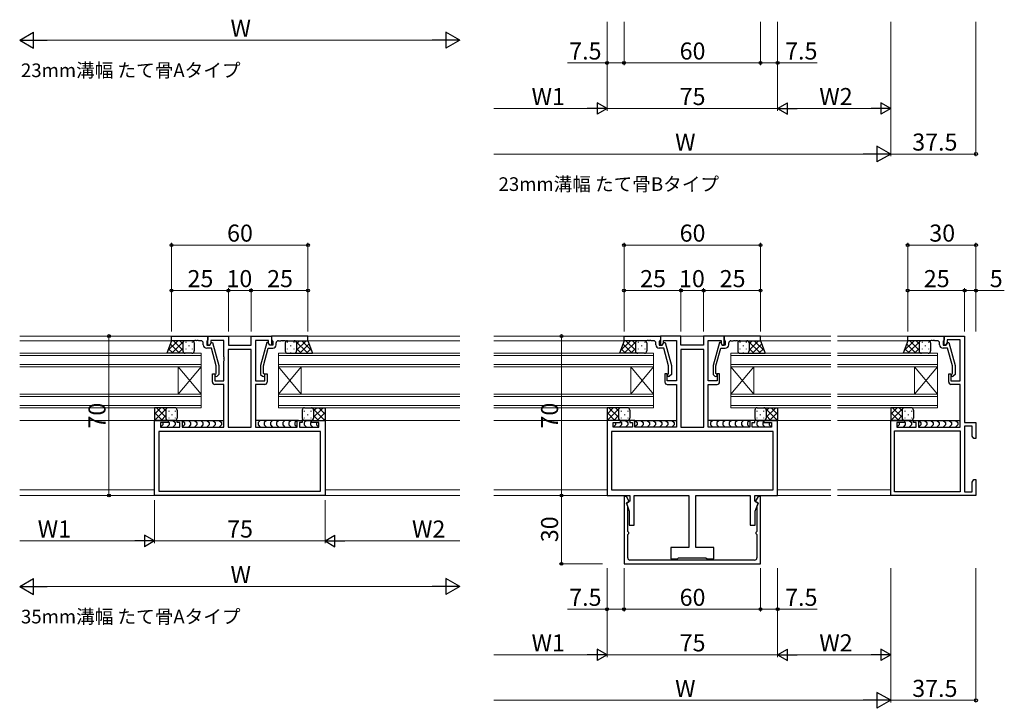
# Model space of a CAD drawing. Extents: x 0 to 1587, y 0 to 1128.
# Drawn here: x 763 to 1196, y 258 to 560 of the extents above; entities that cross this region are included whole.
import ezdxf

# ---------------------------------------------------------------- set-up
doc = ezdxf.new("R2010")
doc.units = 0
doc.layers.add('USER1', color=3, linetype='CONTINUOUS')
for name, color, linetype, lineweight in [('YKK_11', 7, 'CONTINUOUS', 30), ('YKK_12', 2, 'CONTINUOUS', 13), ('YKK_13', 4, 'CONTINUOUS', 30), ('YKK_D', 6, 'CONTINUOUS', 13)]:
    doc.layers.add(name, color=color, linetype=linetype, lineweight=lineweight)
doc.styles.add('text-b', font='txt')

msp = doc.modelspace()

# ---------------------------------------------------------------- linework, layer by layer
at = {"layer": 'YKK_11', "linetype": 'ByBlock', "lineweight": -2, "ltscale": 0.5}
for p, q in [((829.56, 421.49), (845.56, 421.49)), ((829.56, 419.49), (829.56, 421.49)), ((845.56, 421.49), (845.56, 419.79)), ((845.56, 417.49), (845.56, 421.49)), ((845.56, 421.49), (854.56, 421.49)), ((854.56, 421.49), (854.56, 417.49)), ((864.56, 417.49), (864.56, 421.49)), ((864.56, 421.49), (873.56, 421.49)), ((889.56, 421.49), (873.56, 421.49)), ((873.56, 421.49), (873.56, 419.79)), ((873.56, 421.49), (873.56, 417.49)), ((889.56, 419.49), (889.56, 421.49)), ((1028.56, 421.49), (1044.56, 421.49)), ((1028.56, 419.49), (1028.56, 421.49)), ((1044.56, 421.49), (1044.56, 419.79)), ((1053.56, 421.49), (1044.56, 421.49)), ((1044.56, 421.49), (1044.56, 417.49)), ((1053.56, 417.49), (1053.56, 421.49)), ((1072.56, 421.49), (1063.56, 421.49)), ((1063.56, 421.49), (1063.56, 417.49)), ((1088.56, 421.49), (1072.56, 421.49)), ((1072.56, 421.49), (1072.56, 419.79)), ((1072.56, 417.49), (1072.56, 421.49)), ((1088.56, 419.49), (1088.56, 421.49)), ((1153.31, 421.49), (1169.31, 421.49)), ((1153.31, 419.49), (1153.31, 421.49)), ((1169.31, 417.49), (1169.31, 421.49)), ((1169.31, 421.49), (1178.31, 421.49)), ((1169.31, 421.49), (1169.31, 419.79)), ((1178.31, 421.49), (1178.31, 383.49)), ((839.6, 419.49), (829.56, 419.49)), ((839.79, 419.61), (839.6, 419.49)), ((840.34, 419.61), (839.79, 419.61)), ((840.52, 419.49), (840.34, 419.61)), ((840.6, 419.49), (840.52, 419.49)), ((840.79, 419.61), (840.6, 419.49)), ((841.34, 419.61), (840.79, 419.61)), ((841.52, 419.49), (841.34, 419.61)), ((842.56, 419.49), (841.52, 419.49)), ((843.56, 417.69), (843.56, 418.49)), ((845.26, 419.49), (845.06, 419.29)), ((845.06, 419.29), (845.06, 417.49)), ((845.06, 417.49), (846.36, 417.49)), ((847.08, 416.19), (845.06, 416.19)), ((845.56, 419.79), (845.26, 419.49)), ((846.36, 417.49), (845.56, 417.49)), ((846.36, 417.49), (847.05, 418.69)), ((846.86, 418.36), (846.36, 417.49)), ((852.56, 419.56), (846.86, 419.56)), ((846.86, 419.56), (846.86, 418.36)), ((847.05, 418.69), (847.65, 418.69)), ((849.16, 408.43), (847.08, 416.19)), ((847.65, 418.69), (850.36, 408.59)), ((852.56, 412.45), (852.56, 419.56)), ((854.56, 417.49), (864.56, 417.49)), ((872.26, 419.56), (866.56, 419.56)), ((866.56, 419.56), (866.56, 401.79)), ((871.47, 418.69), (868.76, 408.59)), ((869.96, 408.43), (872.04, 416.19)), ((872.07, 418.69), (871.47, 418.69)), ((872.04, 416.19), (874.06, 416.19)), ((872.76, 417.49), (872.07, 418.69)), ((872.26, 418.36), (872.26, 419.56)), ((872.76, 417.49), (872.26, 418.36)), ((874.06, 417.49), (872.76, 417.49)), ((873.56, 417.49), (872.76, 417.49)), ((873.56, 419.79), (873.86, 419.49)), ((873.86, 419.49), (874.06, 419.29)), ((874.06, 419.29), (874.06, 417.49)), ((875.56, 417.69), (875.56, 418.49)), ((876.56, 419.49), (877.6, 419.49)), ((877.6, 419.49), (877.79, 419.61)), ((877.79, 419.61), (878.34, 419.61)), ((878.34, 419.61), (878.52, 419.49)), ((878.52, 419.49), (878.6, 419.49)), ((878.6, 419.49), (878.79, 419.61)), ((878.79, 419.61), (879.34, 419.61)), ((879.34, 419.61), (879.52, 419.49)), ((879.52, 419.49), (889.56, 419.49)), ((1038.6, 419.49), (1028.56, 419.49)), ((1038.79, 419.61), (1038.6, 419.49)), ((1039.34, 419.61), (1038.79, 419.61)), ((1039.52, 419.49), (1039.34, 419.61)), ((1039.6, 419.49), (1039.52, 419.49)), ((1039.79, 419.61), (1039.6, 419.49)), ((1040.34, 419.61), (1039.79, 419.61)), ((1040.52, 419.49), (1040.34, 419.61)), ((1041.56, 419.49), (1040.52, 419.49)), ((1042.56, 417.69), (1042.56, 418.49)), ((1044.26, 419.49), (1044.06, 419.29)), ((1044.06, 419.29), (1044.06, 417.49)), ((1044.06, 417.49), (1045.36, 417.49)), ((1046.08, 416.19), (1044.06, 416.19)), ((1044.56, 419.79), (1044.26, 419.49)), ((1044.56, 417.49), (1045.36, 417.49)), ((1045.36, 417.49), (1046.05, 418.69)), ((1045.36, 417.49), (1045.86, 418.36)), ((1045.86, 418.36), (1045.86, 419.56)), ((1045.86, 419.56), (1051.56, 419.56)), ((1046.05, 418.69), (1046.65, 418.69)), ((1048.16, 408.43), (1046.08, 416.19)), ((1046.65, 418.69), (1049.36, 408.59)), ((1051.56, 419.56), (1051.56, 412.45)), ((1063.56, 417.49), (1053.56, 417.49)), ((1065.56, 401.79), (1065.56, 419.56)), ((1065.56, 419.56), (1071.26, 419.56)), ((1070.47, 418.69), (1067.76, 408.59)), ((1068.96, 408.43), (1071.04, 416.19)), ((1071.07, 418.69), (1070.47, 418.69)), ((1071.04, 416.19), (1073.06, 416.19)), ((1071.76, 417.49), (1071.07, 418.69)), ((1071.26, 419.56), (1071.26, 418.36)), ((1071.26, 418.36), (1071.76, 417.49)), ((1073.06, 417.49), (1071.76, 417.49)), ((1071.76, 417.49), (1072.56, 417.49)), ((1072.56, 419.79), (1072.86, 419.49)), ((1072.86, 419.49), (1073.06, 419.29)), ((1073.06, 419.29), (1073.06, 417.49)), ((1074.56, 417.69), (1074.56, 418.49)), ((1075.56, 419.49), (1076.6, 419.49)), ((1076.6, 419.49), (1076.79, 419.61)), ((1076.79, 419.61), (1077.34, 419.61)), ((1077.34, 419.61), (1077.52, 419.49)), ((1077.52, 419.49), (1077.6, 419.49)), ((1077.6, 419.49), (1077.79, 419.61)), ((1077.79, 419.61), (1078.34, 419.61)), ((1078.34, 419.61), (1078.52, 419.49)), ((1078.52, 419.49), (1088.56, 419.49)), ((1163.35, 419.49), (1153.31, 419.49)), ((1163.54, 419.61), (1163.35, 419.49)), ((1164.09, 419.61), (1163.54, 419.61)), ((1164.27, 419.49), (1164.09, 419.61)), ((1164.35, 419.49), (1164.27, 419.49)), ((1164.54, 419.61), (1164.35, 419.49)), ((1165.09, 419.61), (1164.54, 419.61)), ((1165.27, 419.49), (1165.09, 419.61)), ((1166.31, 419.49), (1165.27, 419.49)), ((1167.31, 417.69), (1167.31, 418.49)), ((1169.01, 419.49), (1168.81, 419.29)), ((1168.81, 419.29), (1168.81, 417.49)), ((1168.81, 417.49), (1170.11, 417.49)), ((1170.83, 416.19), (1168.81, 416.19)), ((1169.31, 419.79), (1169.01, 419.49)), ((1170.11, 417.49), (1169.31, 417.49)), ((1170.11, 417.49), (1170.8, 418.69)), ((1170.61, 418.36), (1170.11, 417.49)), ((1176.31, 419.86), (1170.61, 419.86)), ((1170.61, 419.86), (1170.61, 418.36)), ((1170.8, 418.69), (1171.4, 418.69)), ((1172.91, 408.43), (1170.83, 416.19)), ((1171.4, 418.69), (1174.11, 408.59)), ((1176.31, 401.79), (1176.31, 419.86)), ((852.68, 412.26), (852.56, 412.45)), ((852.56, 411.53), (852.68, 411.71)), ((852.56, 411.45), (852.56, 411.53)), ((852.68, 411.26), (852.56, 411.45)), ((852.68, 411.71), (852.68, 412.26)), ((864.63, 415.56), (854.49, 415.56)), ((854.49, 415.56), (854.49, 381.49)), ((864.63, 381.49), (864.63, 415.56)), ((1051.56, 412.45), (1051.68, 412.27)), ((1051.68, 411.72), (1051.56, 411.53)), ((1051.56, 411.53), (1051.56, 411.45)), ((1051.56, 411.45), (1051.68, 411.27)), ((1051.68, 412.27), (1051.68, 411.72)), ((1053.49, 415.56), (1053.49, 381.49)), ((1063.63, 415.56), (1053.49, 415.56)), ((1063.63, 381.49), (1063.63, 415.56)), ((849.16, 405.14), (849.16, 408.43)), ((850.36, 408.59), (850.36, 404.64)), ((852.56, 410.53), (852.68, 410.71)), ((852.56, 401.79), (852.56, 410.53)), ((852.68, 410.71), (852.68, 411.26)), ((868.76, 408.59), (868.76, 404.64)), ((869.96, 405.14), (869.96, 408.43)), ((1048.16, 405.14), (1048.16, 408.43)), ((1049.36, 408.59), (1049.36, 404.64)), ((1051.68, 410.72), (1051.56, 410.53)), ((1051.56, 410.53), (1051.56, 401.79)), ((1051.68, 411.27), (1051.68, 410.72)), ((1067.76, 408.59), (1067.76, 404.64)), ((1068.96, 405.14), (1068.96, 408.43)), ((1172.91, 405.14), (1172.91, 408.43)), ((1174.11, 408.59), (1174.11, 404.64)), ((847.56, 401.29), (847.56, 404.99)), ((847.56, 404.99), (848.56, 404.99)), ((848.56, 404.99), (848.56, 401.79)), ((848.74, 404.71), (849.16, 405.14)), ((850.36, 404.64), (849.59, 403.87)), ((868.76, 404.64), (869.54, 403.87)), ((870.39, 404.71), (869.96, 405.14)), ((870.56, 401.79), (870.56, 404.99)), ((870.56, 404.99), (871.56, 404.99)), ((871.56, 404.99), (871.56, 401.29)), ((1047.56, 404.99), (1046.56, 404.99)), ((1046.56, 404.99), (1046.56, 401.29)), ((1047.56, 401.79), (1047.56, 404.99)), ((1047.74, 404.71), (1048.16, 405.14)), ((1049.36, 404.64), (1048.59, 403.87)), ((1067.76, 404.64), (1068.54, 403.87)), ((1069.39, 404.71), (1068.96, 405.14)), ((1070.56, 404.99), (1069.56, 404.99)), ((1069.56, 404.99), (1069.56, 401.79)), ((1070.56, 401.29), (1070.56, 404.99)), ((1171.31, 401.29), (1171.31, 404.99)), ((1171.31, 404.99), (1172.31, 404.99)), ((1172.31, 404.99), (1172.31, 401.79)), ((1172.49, 404.71), (1172.91, 405.14)), ((1174.11, 404.64), (1173.34, 403.87)), ((848.56, 401.79), (852.56, 401.79)), ((852.56, 400.29), (848.56, 400.29)), ((852.56, 381.49), (852.56, 400.29)), ((866.56, 401.79), (870.56, 401.79)), ((870.56, 400.29), (866.56, 400.29)), ((866.56, 400.29), (866.56, 381.49)), ((1051.56, 401.79), (1047.56, 401.79)), ((1047.56, 400.29), (1051.56, 400.29)), ((1051.56, 400.29), (1051.56, 381.49)), ((1069.56, 401.79), (1065.56, 401.79)), ((1065.56, 381.49), (1065.56, 400.29)), ((1065.56, 400.29), (1069.56, 400.29)), ((1172.31, 401.79), (1176.31, 401.79)), ((1176.31, 400.29), (1172.31, 400.29)), ((1176.31, 381.49), (1176.31, 400.29)), ((822.06, 351.49), (822.06, 384.49)), ((822.06, 384.49), (828.06, 384.49)), ((828.06, 383.49), (824.76, 383.49)), ((824.76, 383.49), (824.76, 381.49)), ((824.76, 381.49), (833.26, 381.49)), ((828.06, 384.49), (828.06, 383.49)), ((832.06, 383.49), (832.06, 384.49)), ((832.06, 384.49), (834.26, 384.49)), ((833.26, 383.49), (832.06, 383.49)), ((833.26, 381.49), (833.26, 383.49)), ((834.26, 384.49), (834.26, 381.49)), ((834.26, 381.49), (852.56, 381.49)), ((854.49, 381.49), (864.63, 381.49)), ((866.56, 381.49), (884.86, 381.49)), ((884.86, 381.49), (884.86, 384.49)), ((884.86, 384.49), (887.06, 384.49)), ((887.06, 383.49), (885.86, 383.49)), ((885.86, 383.49), (885.86, 381.49)), ((885.86, 381.49), (894.36, 381.49)), ((887.06, 384.49), (887.06, 383.49)), ((891.06, 383.49), (891.06, 384.49)), ((891.06, 384.49), (897.06, 384.49)), ((894.36, 383.49), (891.06, 383.49)), ((894.36, 381.49), (894.36, 383.49)), ((897.06, 384.49), (897.06, 351.49)), ((1021.06, 384.49), (1021.06, 351.49)), ((1027.06, 384.49), (1021.06, 384.49)), ((1023.76, 381.49), (1023.76, 383.49)), ((1023.76, 383.49), (1027.06, 383.49)), ((1032.26, 381.49), (1023.76, 381.49)), ((1027.06, 383.49), (1027.06, 384.49)), ((1033.26, 384.49), (1031.06, 384.49)), ((1031.06, 384.49), (1031.06, 383.49)), ((1031.06, 383.49), (1032.26, 383.49)), ((1032.26, 383.49), (1032.26, 381.49)), ((1033.26, 381.49), (1033.26, 384.49)), ((1051.56, 381.49), (1033.26, 381.49)), ((1053.49, 381.49), (1063.63, 381.49)), ((1083.86, 381.49), (1065.56, 381.49)), ((1086.06, 384.49), (1083.86, 384.49)), ((1083.86, 384.49), (1083.86, 381.49)), ((1084.86, 381.49), (1084.86, 383.49)), ((1084.86, 383.49), (1086.06, 383.49)), ((1093.36, 381.49), (1084.86, 381.49)), ((1086.06, 383.49), (1086.06, 384.49)), ((1096.06, 384.49), (1090.06, 384.49)), ((1090.06, 384.49), (1090.06, 383.49)), ((1090.06, 383.49), (1093.36, 383.49)), ((1093.36, 383.49), (1093.36, 381.49)), ((1096.06, 351.49), (1096.06, 384.49)), ((1145.81, 351.49), (1145.81, 384.49)), ((1145.81, 384.49), (1151.81, 384.49)), ((1151.81, 383.49), (1148.51, 383.49)), ((1148.51, 383.49), (1148.51, 381.49)), ((1148.51, 381.49), (1157.01, 381.49)), ((1151.81, 384.49), (1151.81, 383.49)), ((1155.81, 383.49), (1155.81, 384.49)), ((1155.81, 384.49), (1158.01, 384.49)), ((1157.01, 383.49), (1155.81, 383.49)), ((1157.01, 381.49), (1157.01, 383.49)), ((1158.01, 384.49), (1158.01, 381.49)), ((1158.01, 381.49), (1176.31, 381.49)), ((1178.31, 383.49), (1183.31, 383.49)), ((1181.68, 381.86), (1178.31, 381.86)), ((1178.31, 381.86), (1178.31, 353.12)), ((1181.68, 377.58), (1181.68, 381.86)), ((1183.31, 383.49), (1183.31, 376.49)), ((895.13, 379.56), (823.99, 379.56)), ((823.99, 379.56), (823.99, 353.42)), ((895.13, 353.42), (895.13, 379.56)), ((1094.13, 379.56), (1022.99, 379.56)), ((1022.99, 379.56), (1022.99, 353.99)), ((1094.13, 353.99), (1094.13, 379.56)), ((1147.44, 379.86), (1176.31, 379.86)), ((1147.44, 353.12), (1147.44, 379.86)), ((1176.31, 379.86), (1176.31, 353.12)), ((1182.31, 376.49), (1181.68, 377.58)), ((1183.31, 376.49), (1182.31, 376.49)), ((1181.68, 357.4), (1182.31, 358.49)), ((1181.68, 353.12), (1181.68, 357.4)), ((1182.31, 358.49), (1183.31, 358.49)), ((1183.31, 355.95), (1183.19, 355.76)), ((1183.19, 355.76), (1183.19, 355.21)), ((1183.19, 355.21), (1183.31, 355.03)), ((1183.31, 358.49), (1183.31, 355.95)), ((1183.31, 355.03), (1183.31, 354.95)), ((897.06, 351.49), (822.06, 351.49)), ((823.99, 353.42), (895.13, 353.42)), ((1021.06, 351.49), (1031.06, 351.49)), ((1022.99, 353.99), (1094.13, 353.99)), ((1029.66, 350.99), (1028.56, 350.99)), ((1028.56, 350.99), (1028.56, 321.49)), ((1030.87, 348.89), (1029.66, 350.99)), ((1031.06, 351.49), (1031.06, 348.99)), ((1033.06, 338.49), (1033.06, 351.49)), ((1033.06, 351.49), (1057.06, 351.49)), ((1057.06, 351.49), (1057.06, 328.59)), ((1060.06, 328.59), (1060.06, 351.49)), ((1060.06, 351.49), (1084.06, 351.49)), ((1084.06, 351.49), (1084.06, 338.49)), ((1086.06, 348.99), (1086.06, 351.49)), ((1086.06, 351.49), (1096.06, 351.49)), ((1087.46, 350.99), (1086.25, 348.89)), ((1088.56, 350.99), (1087.46, 350.99)), ((1088.56, 321.49), (1088.56, 350.99)), ((1183.31, 351.49), (1145.81, 351.49)), ((1176.31, 353.12), (1147.44, 353.12)), ((1178.31, 353.12), (1181.68, 353.12)), ((1183.31, 354.95), (1183.19, 354.76)), ((1183.19, 354.76), (1183.19, 354.21)), ((1183.19, 354.21), (1183.31, 354.03)), ((1183.31, 354.03), (1183.31, 351.49)), ((1031.06, 348.99), (1029.59, 348.14)), ((1029.59, 348.16), (1030.87, 348.89)), ((1030.16, 346.59), (1029.59, 348.16)), ((1029.59, 348.14), (1030.86, 344.66)), ((1030.16, 335.69), (1030.16, 346.59)), ((1087.53, 348.14), (1086.06, 348.99)), ((1086.25, 348.89), (1087.53, 348.16)), ((1086.26, 344.66), (1087.53, 348.14)), ((1087.53, 348.16), (1086.96, 346.59)), ((1086.96, 346.59), (1086.96, 335.69)), ((1030.86, 344.66), (1030.86, 338.49)), ((1086.26, 338.49), (1086.26, 344.66)), ((1030.86, 338.49), (1033.06, 338.49)), ((1084.06, 338.49), (1086.26, 338.49)), ((1030.36, 335.49), (1030.16, 335.69)), ((1030.16, 334.29), (1030.36, 334.49)), ((1030.16, 324.09), (1030.16, 334.29)), ((1030.66, 335.19), (1030.36, 335.49)), ((1030.36, 334.49), (1030.66, 334.79)), ((1030.66, 334.79), (1030.66, 335.19)), ((1086.76, 335.49), (1086.46, 335.19)), ((1086.46, 335.19), (1086.46, 334.79)), ((1086.46, 334.79), (1086.76, 334.49)), ((1086.96, 335.69), (1086.76, 335.49)), ((1086.76, 334.49), (1086.96, 334.29)), ((1086.96, 334.29), (1086.96, 324.09)), ((1057.06, 328.59), (1049.06, 328.59)), ((1049.06, 328.59), (1049.06, 323.59)), ((1068.06, 328.59), (1060.06, 328.59)), ((1068.06, 323.59), (1068.06, 328.59)), ((1028.56, 321.49), (1088.56, 321.49)), ((1085.96, 323.09), (1031.16, 323.09)), ((1049.06, 323.59), (1052.06, 323.59)), ((1052.06, 323.59), (1052.56, 324.09)), ((1052.56, 324.09), (1064.56, 324.09)), ((1064.56, 324.09), (1065.06, 323.59)), ((1065.06, 323.59), (1068.06, 323.59))]:
    msp.add_line(p, q, dxfattribs=at)
for centre, radius, start, end in [((842.56, 418.49), 1, 0, 90), ((845.06, 417.69), 1.5, 180, 270), ((874.06, 417.69), 1.5, 270, 360), ((876.56, 418.49), 1, 90, 180), ((1041.56, 418.49), 1, 0, 90), ((1044.06, 417.69), 1.5, 180, 270), ((1073.06, 417.69), 1.5, 270, 360), ((1075.56, 418.49), 1, 90, 180), ((1166.31, 418.49), 1, 0, 90), ((1168.81, 417.69), 1.5, 180, 270), ((849.16, 404.29), 0.6, 135, 315), ((869.96, 404.29), 0.6, 225, 45), ((1048.16, 404.29), 0.6, 135, 315), ((1068.96, 404.29), 0.6, 225, 45), ((1172.91, 404.29), 0.6, 135, 315), ((848.56, 401.29), 1, 180, 270), ((870.56, 401.29), 1, 270, 360), ((1047.56, 401.29), 1, 180, 270), ((1069.56, 401.29), 1, 270, 360), ((1172.31, 401.29), 1, 180, 270), ((1031.16, 324.09), 1, 180, 270), ((1085.96, 324.09), 1, 270, 360)]:
    msp.add_arc(centre, radius, start, end, dxfattribs=at)
at = {"layer": 'YKK_12'}
for p, q in [((762.81, 421.49), (956.31, 421.49)), ((1119.44, 421.49), (971.31, 421.49)), ((1122.44, 421.49), (1153.61, 421.49)), ((762.81, 419.49), (830.06, 419.49)), ((956.31, 419.49), (889.06, 419.49)), ((1029.06, 419.49), (971.31, 419.49)), ((1088.06, 419.49), (1119.44, 419.49)), ((1153.81, 419.49), (1122.44, 419.49)), ((762.81, 413.99), (842.56, 413.99)), ((762.81, 412.99), (842.56, 412.99)), ((842.56, 407.99), (842.56, 413.99)), ((956.31, 413.99), (876.56, 413.99)), ((876.56, 413.99), (876.56, 407.99)), ((956.31, 412.99), (876.56, 412.99)), ((1041.56, 413.99), (971.31, 413.99)), ((971.31, 412.99), (1041.56, 412.99)), ((1041.56, 407.99), (1041.56, 413.99)), ((1119.44, 413.99), (1075.56, 413.99)), ((1075.56, 413.99), (1075.56, 407.99)), ((1075.56, 412.99), (1119.44, 412.99)), ((1166.31, 413.99), (1122.44, 413.99)), ((1166.31, 412.99), (1122.44, 412.99)), ((1166.31, 407.99), (1166.31, 413.99)), ((762.81, 408.99), (842.56, 408.99)), ((762.81, 407.99), (842.56, 407.99)), ((832.56, 407.99), (832.56, 395.99)), ((842.56, 407.99), (832.56, 395.99)), ((842.56, 395.99), (832.56, 407.99)), ((842.56, 407.99), (842.56, 395.99)), ((956.31, 408.99), (876.56, 408.99)), ((956.31, 407.99), (876.56, 407.99)), ((876.56, 407.99), (876.56, 395.99)), ((876.56, 407.99), (886.56, 395.99)), ((876.56, 395.99), (886.56, 407.99)), ((886.56, 407.99), (886.56, 395.99)), ((1041.56, 408.99), (971.31, 408.99)), ((971.31, 407.99), (1041.56, 407.99)), ((1031.56, 407.99), (1031.56, 395.99)), ((1041.56, 407.99), (1031.56, 395.99)), ((1041.56, 395.99), (1031.56, 407.99)), ((1041.56, 407.99), (1041.56, 395.99)), ((1119.44, 408.99), (1075.56, 408.99)), ((1075.56, 407.99), (1119.44, 407.99)), ((1075.56, 407.99), (1075.56, 395.99)), ((1075.56, 407.99), (1085.56, 395.99)), ((1075.56, 395.99), (1085.56, 407.99)), ((1085.56, 407.99), (1085.56, 395.99)), ((1166.31, 408.99), (1122.44, 408.99)), ((1166.31, 407.99), (1122.44, 407.99)), ((1156.31, 407.99), (1156.31, 395.99)), ((1166.31, 407.99), (1156.31, 395.99)), ((1166.31, 395.99), (1156.31, 407.99)), ((1166.31, 407.99), (1166.31, 395.99)), ((762.81, 395.99), (842.56, 395.99)), ((762.81, 394.99), (842.56, 394.99)), ((842.56, 389.99), (842.56, 395.99)), ((956.31, 395.99), (876.56, 395.99)), ((876.56, 395.99), (876.56, 389.99)), ((956.31, 394.99), (876.56, 394.99)), ((1041.56, 395.99), (971.31, 395.99)), ((971.31, 394.99), (1041.56, 394.99)), ((1041.56, 389.99), (1041.56, 395.99)), ((1119.44, 395.99), (1075.56, 395.99)), ((1075.56, 395.99), (1075.56, 389.99)), ((1075.56, 394.99), (1119.44, 394.99)), ((1166.31, 395.99), (1122.44, 395.99)), ((1166.31, 394.99), (1122.44, 394.99)), ((1166.31, 389.99), (1166.31, 395.99)), ((762.81, 390.99), (842.56, 390.99)), ((762.81, 389.99), (842.56, 389.99)), ((956.31, 390.99), (876.56, 390.99)), ((956.31, 389.99), (876.56, 389.99)), ((1041.56, 390.99), (971.31, 390.99)), ((971.31, 389.99), (1041.56, 389.99)), ((1119.44, 390.99), (1075.56, 390.99)), ((1075.56, 389.99), (1119.44, 389.99)), ((1166.31, 390.99), (1122.44, 390.99)), ((1166.31, 389.99), (1122.44, 389.99)), ((762.81, 384.49), (852.56, 384.49)), ((956.31, 384.49), (866.56, 384.49)), ((1051.56, 384.49), (971.31, 384.49)), ((1065.56, 384.49), (1119.44, 384.49)), ((1176.31, 384.49), (1122.44, 384.49)), ((762.81, 353.99), (822.06, 353.99)), ((762.81, 351.49), (956.31, 351.49)), ((956.31, 353.99), (897.06, 353.99)), ((1021.06, 353.99), (971.31, 353.99)), ((1030.76, 351.49), (971.31, 351.49)), ((1056.76, 351.49), (1033.36, 351.49)), ((1083.76, 351.49), (1060.36, 351.49)), ((1119.44, 351.49), (1086.36, 351.49)), ((1096.06, 353.99), (1119.44, 353.99)), ((1145.81, 353.99), (1122.44, 353.99)), ((1122.44, 351.49), (1146.11, 351.49))]:
    msp.add_line(p, q, dxfattribs=at)
at = {"layer": 'YKK_13'}
for p, q in [((829.56, 419.49), (827.56, 414)), ((835.56, 419.49), (829.56, 419.49)), ((834.56, 418.49), (834.56, 414.99)), ((834.56, 418.49), (834.56, 414.99)), ((838.56, 419.49), (835.56, 419.49)), ((839.56, 418.49), (839.56, 414.99)), ((879.56, 418.49), (879.56, 414.99)), ((880.56, 419.49), (883.56, 419.49)), ((883.56, 419.49), (889.56, 419.49)), ((884.56, 418.49), (884.56, 414.99)), ((884.56, 418.49), (884.56, 414.99)), ((889.56, 419.49), (891.56, 414)), ((1028.56, 419.49), (1026.56, 414)), ((1034.56, 419.49), (1028.56, 419.49)), ((1033.56, 418.49), (1033.56, 414.99)), ((1033.56, 418.49), (1033.56, 414.99)), ((1037.56, 419.49), (1034.56, 419.49)), ((1038.56, 418.49), (1038.56, 414.99)), ((1078.56, 418.49), (1078.56, 414.99)), ((1079.56, 419.49), (1082.56, 419.49)), ((1082.56, 419.49), (1088.56, 419.49)), ((1083.56, 418.49), (1083.56, 414.99)), ((1083.56, 418.49), (1083.56, 414.99)), ((1088.56, 419.49), (1090.56, 414)), ((1153.31, 419.49), (1151.31, 414)), ((1159.31, 419.49), (1153.31, 419.49)), ((1158.31, 418.49), (1158.31, 414.99)), ((1158.31, 418.49), (1158.31, 414.99)), ((1162.31, 419.49), (1159.31, 419.49)), ((1163.31, 418.49), (1163.31, 414.99)), ((835.56, 413.99), (827.56, 413.99)), ((838.56, 413.99), (835.56, 413.99)), ((880.56, 413.99), (883.56, 413.99)), ((883.56, 413.99), (891.56, 413.99)), ((1034.56, 413.99), (1026.56, 413.99)), ((1037.56, 413.99), (1034.56, 413.99)), ((1079.56, 413.99), (1082.56, 413.99)), ((1082.56, 413.99), (1090.56, 413.99)), ((1159.31, 413.99), (1151.31, 413.99)), ((1162.31, 413.99), (1159.31, 413.99)), ((828.06, 389.99), (822.06, 389.99)), ((822.06, 389.99), (822.06, 384.49)), ((831.06, 389.99), (828.06, 389.99)), ((888.06, 389.99), (891.06, 389.99)), ((891.06, 389.99), (897.06, 389.99)), ((897.06, 389.99), (897.06, 384.49)), ((1027.06, 389.99), (1021.06, 389.99)), ((1021.06, 389.99), (1021.06, 384.49)), ((1030.06, 389.99), (1027.06, 389.99)), ((1087.06, 389.99), (1090.06, 389.99)), ((1090.06, 389.99), (1096.06, 389.99)), ((1096.06, 389.99), (1096.06, 384.49)), ((1151.81, 389.99), (1145.81, 389.99)), ((1145.81, 389.99), (1145.81, 384.49)), ((1154.81, 389.99), (1151.81, 389.99)), ((827.06, 388.99), (827.06, 385.49)), ((827.06, 388.99), (827.06, 385.49)), ((832.06, 388.99), (832.06, 385.49)), ((887.06, 388.99), (887.06, 385.49)), ((892.06, 388.99), (892.06, 385.49)), ((892.06, 388.99), (892.06, 385.49)), ((1026.06, 388.99), (1026.06, 385.49)), ((1026.06, 388.99), (1026.06, 385.49)), ((1031.06, 388.99), (1031.06, 385.49)), ((1086.06, 388.99), (1086.06, 385.49)), ((1091.06, 388.99), (1091.06, 385.49)), ((1091.06, 388.99), (1091.06, 385.49)), ((1150.81, 388.99), (1150.81, 385.49)), ((1150.81, 388.99), (1150.81, 385.49)), ((1155.81, 388.99), (1155.81, 385.49)), ((828.06, 384.49), (822.06, 384.49)), ((825.77, 382.49), (824.86, 381.58)), ((825.77, 383.49), (825.77, 383.49)), ((825.77, 383.49), (825.77, 382.49)), ((828.48, 382.49), (827.48, 381.49)), ((827.77, 384.49), (832.37, 384.49)), ((831.06, 384.49), (828.06, 384.49)), ((828.07, 383.9), (828.48, 383.49)), ((828.48, 383.49), (828.48, 382.49)), ((830.19, 384.49), (831.19, 383.49)), ((831.19, 382.49), (830.19, 381.49)), ((831.19, 383.49), (831.19, 382.49)), ((833.77, 384.49), (852.57, 384.49)), ((834.27, 384.49), (835.27, 383.49)), ((835.27, 382.49), (834.36, 381.58)), ((835.27, 383.49), (835.27, 382.49)), ((836.98, 384.49), (837.98, 383.49)), ((837.98, 382.49), (836.98, 381.49)), ((837.98, 383.49), (837.98, 382.49)), ((839.69, 384.49), (840.69, 383.49)), ((840.69, 382.49), (839.69, 381.49)), ((840.69, 383.49), (840.69, 382.49)), ((842.39, 384.49), (843.39, 383.49)), ((843.39, 382.49), (842.39, 381.49)), ((843.39, 383.49), (843.39, 382.49)), ((845.1, 384.49), (846.1, 383.49)), ((846.1, 382.49), (845.1, 381.49)), ((846.1, 383.49), (846.1, 382.49)), ((847.81, 384.49), (848.81, 383.49)), ((848.81, 382.49), (847.81, 381.49)), ((848.81, 383.49), (848.81, 382.49)), ((850.52, 384.49), (851.52, 383.49)), ((851.52, 382.49), (850.52, 381.49)), ((851.52, 383.49), (851.52, 382.49)), ((885.36, 384.49), (866.56, 384.49)), ((868.61, 384.49), (867.61, 383.49)), ((867.61, 383.49), (867.61, 382.49)), ((867.61, 382.49), (868.61, 381.49)), ((871.32, 384.49), (870.32, 383.49)), ((870.32, 383.49), (870.32, 382.49)), ((870.32, 382.49), (871.32, 381.49)), ((874.03, 384.49), (873.03, 383.49)), ((873.03, 383.49), (873.03, 382.49)), ((873.03, 382.49), (874.03, 381.49)), ((876.74, 384.49), (875.74, 383.49)), ((875.74, 383.49), (875.74, 382.49)), ((875.74, 382.49), (876.74, 381.49)), ((879.45, 384.49), (878.45, 383.49)), ((878.45, 383.49), (878.45, 382.49)), ((878.45, 382.49), (879.45, 381.49)), ((882.15, 384.49), (881.15, 383.49)), ((881.15, 383.49), (881.15, 382.49)), ((881.15, 382.49), (882.15, 381.49)), ((884.86, 384.49), (883.86, 383.49)), ((883.86, 383.49), (883.86, 382.49)), ((883.86, 382.49), (884.77, 381.58)), ((891.36, 384.49), (886.77, 384.49)), ((888.95, 384.49), (887.95, 383.49)), ((887.95, 383.49), (887.95, 382.49)), ((887.95, 382.49), (888.95, 381.49)), ((888.06, 384.49), (891.06, 384.49)), ((891.06, 383.9), (890.65, 383.49)), ((890.65, 383.49), (890.65, 382.49)), ((890.65, 382.49), (891.65, 381.49)), ((891.06, 384.49), (897.06, 384.49)), ((893.36, 383.49), (893.36, 383.49)), ((893.36, 383.49), (893.36, 382.49)), ((893.36, 382.49), (894.27, 381.58)), ((1027.06, 384.49), (1021.06, 384.49)), ((1024.77, 382.49), (1023.86, 381.58)), ((1024.77, 383.49), (1024.77, 383.49)), ((1024.77, 383.49), (1024.77, 382.49)), ((1027.48, 382.49), (1026.48, 381.49)), ((1026.77, 384.49), (1031.37, 384.49)), ((1030.06, 384.49), (1027.06, 384.49)), ((1027.07, 383.9), (1027.48, 383.49)), ((1027.48, 383.49), (1027.48, 382.49)), ((1029.19, 384.49), (1030.19, 383.49)), ((1030.19, 382.49), (1029.19, 381.49)), ((1030.19, 383.49), (1030.19, 382.49)), ((1032.77, 384.49), (1051.57, 384.49)), ((1033.27, 384.49), (1034.27, 383.49)), ((1034.27, 382.49), (1033.36, 381.58)), ((1034.27, 383.49), (1034.27, 382.49)), ((1035.98, 384.49), (1036.98, 383.49)), ((1036.98, 382.49), (1035.98, 381.49)), ((1036.98, 383.49), (1036.98, 382.49)), ((1038.69, 384.49), (1039.69, 383.49)), ((1039.69, 382.49), (1038.69, 381.49)), ((1039.69, 383.49), (1039.69, 382.49)), ((1041.39, 384.49), (1042.39, 383.49)), ((1042.39, 382.49), (1041.39, 381.49)), ((1042.39, 383.49), (1042.39, 382.49)), ((1044.1, 384.49), (1045.1, 383.49)), ((1045.1, 382.49), (1044.1, 381.49)), ((1045.1, 383.49), (1045.1, 382.49)), ((1046.81, 384.49), (1047.81, 383.49)), ((1047.81, 382.49), (1046.81, 381.49)), ((1047.81, 383.49), (1047.81, 382.49)), ((1049.52, 384.49), (1050.52, 383.49)), ((1050.52, 382.49), (1049.52, 381.49)), ((1050.52, 383.49), (1050.52, 382.49)), ((1084.36, 384.49), (1065.56, 384.49)), ((1067.61, 384.49), (1066.61, 383.49)), ((1066.61, 383.49), (1066.61, 382.49)), ((1066.61, 382.49), (1067.61, 381.49)), ((1070.32, 384.49), (1069.32, 383.49)), ((1069.32, 383.49), (1069.32, 382.49)), ((1069.32, 382.49), (1070.32, 381.49)), ((1073.03, 384.49), (1072.03, 383.49)), ((1072.03, 383.49), (1072.03, 382.49)), ((1072.03, 382.49), (1073.03, 381.49)), ((1075.74, 384.49), (1074.74, 383.49)), ((1074.74, 383.49), (1074.74, 382.49)), ((1074.74, 382.49), (1075.74, 381.49)), ((1078.45, 384.49), (1077.45, 383.49)), ((1077.45, 383.49), (1077.45, 382.49)), ((1077.45, 382.49), (1078.45, 381.49)), ((1081.15, 384.49), (1080.15, 383.49)), ((1080.15, 383.49), (1080.15, 382.49)), ((1080.15, 382.49), (1081.15, 381.49)), ((1083.86, 384.49), (1082.86, 383.49)), ((1082.86, 383.49), (1082.86, 382.49)), ((1082.86, 382.49), (1083.77, 381.58)), ((1090.36, 384.49), (1085.77, 384.49)), ((1087.95, 384.49), (1086.95, 383.49)), ((1086.95, 383.49), (1086.95, 382.49)), ((1086.95, 382.49), (1087.95, 381.49)), ((1087.06, 384.49), (1090.06, 384.49)), ((1090.06, 383.9), (1089.65, 383.49)), ((1089.65, 383.49), (1089.65, 382.49)), ((1089.65, 382.49), (1090.65, 381.49)), ((1090.06, 384.49), (1096.06, 384.49)), ((1092.36, 383.49), (1092.36, 383.49)), ((1092.36, 383.49), (1092.36, 382.49)), ((1092.36, 382.49), (1093.27, 381.58)), ((1151.81, 384.49), (1145.81, 384.49)), ((1149.52, 382.49), (1148.61, 381.58)), ((1149.52, 383.49), (1149.52, 383.49)), ((1149.52, 383.49), (1149.52, 382.49)), ((1152.23, 382.49), (1151.23, 381.49)), ((1151.52, 384.49), (1156.12, 384.49)), ((1154.81, 384.49), (1151.81, 384.49)), ((1151.82, 383.9), (1152.23, 383.49)), ((1152.23, 383.49), (1152.23, 382.49)), ((1153.94, 384.49), (1154.94, 383.49)), ((1154.94, 382.49), (1153.94, 381.49)), ((1154.94, 383.49), (1154.94, 382.49)), ((1157.52, 384.49), (1176.32, 384.49)), ((1158.02, 384.49), (1159.02, 383.49)), ((1159.02, 382.49), (1158.11, 381.58)), ((1159.02, 383.49), (1159.02, 382.49)), ((1160.73, 384.49), (1161.73, 383.49)), ((1161.73, 382.49), (1160.73, 381.49)), ((1161.73, 383.49), (1161.73, 382.49)), ((1163.44, 384.49), (1164.44, 383.49)), ((1164.44, 382.49), (1163.44, 381.49)), ((1164.44, 383.49), (1164.44, 382.49)), ((1166.14, 384.49), (1167.14, 383.49)), ((1167.14, 382.49), (1166.14, 381.49)), ((1167.14, 383.49), (1167.14, 382.49)), ((1168.85, 384.49), (1169.85, 383.49)), ((1169.85, 382.49), (1168.85, 381.49)), ((1169.85, 383.49), (1169.85, 382.49)), ((1171.56, 384.49), (1172.56, 383.49)), ((1172.56, 382.49), (1171.56, 381.49)), ((1172.56, 383.49), (1172.56, 382.49)), ((1174.27, 384.49), (1175.27, 383.49)), ((1175.27, 382.49), (1174.27, 381.49)), ((1175.27, 383.49), (1175.27, 382.49))]:
    msp.add_line(p, q, dxfattribs=at)
at = {"layer": 'YKK_13', "linetype": 'Continuous'}
for p, q in [((827.98, 415.16), (832.32, 419.49)), ((828.28, 415.97), (830.25, 413.99)), ((829.03, 418.04), (833.08, 413.99)), ((829.64, 413.99), (835.14, 419.49)), ((830.41, 419.49), (834.56, 415.34)), ((832.47, 413.99), (834.56, 416.08)), ((833.24, 419.49), (834.56, 418.17)), ((835.83, 418.94), (835.83, 418.74)), ((835.83, 415.91), (835.83, 415.71)), ((837.24, 417.32), (837.24, 417.12)), ((838.66, 418.94), (838.66, 418.74)), ((838.66, 415.91), (838.66, 415.71)), ((880.47, 418.94), (880.47, 418.74)), ((880.47, 415.91), (880.47, 415.71)), ((881.88, 417.32), (881.88, 417.12)), ((883.3, 418.94), (883.3, 418.74)), ((883.3, 415.91), (883.3, 415.71)), ((889.48, 413.99), (883.98, 419.49)), ((888.71, 419.49), (884.56, 415.34)), ((885.88, 419.49), (884.56, 418.17)), ((886.65, 413.99), (884.56, 416.08)), ((890.09, 418.04), (886.04, 413.99)), ((891.14, 415.16), (886.81, 419.49)), ((890.84, 415.97), (888.87, 413.99)), ((1026.98, 415.16), (1031.32, 419.49)), ((1027.28, 415.97), (1029.25, 413.99)), ((1028.03, 418.04), (1032.08, 413.99)), ((1028.64, 413.99), (1034.14, 419.49)), ((1029.41, 419.49), (1033.56, 415.34)), ((1031.47, 413.99), (1033.56, 416.08)), ((1032.24, 419.49), (1033.56, 418.17)), ((1034.83, 418.94), (1034.83, 418.74)), ((1034.83, 415.91), (1034.83, 415.71)), ((1036.24, 417.32), (1036.24, 417.12)), ((1037.66, 418.94), (1037.66, 418.74)), ((1037.66, 415.91), (1037.66, 415.71)), ((1079.47, 418.94), (1079.47, 418.74)), ((1079.47, 415.91), (1079.47, 415.71)), ((1080.88, 417.32), (1080.88, 417.12)), ((1082.3, 418.94), (1082.3, 418.74)), ((1082.3, 415.91), (1082.3, 415.71)), ((1088.48, 413.99), (1082.98, 419.49)), ((1087.71, 419.49), (1083.56, 415.34)), ((1084.88, 419.49), (1083.56, 418.17)), ((1085.65, 413.99), (1083.56, 416.08)), ((1089.09, 418.04), (1085.04, 413.99)), ((1090.14, 415.16), (1085.81, 419.49)), ((1089.84, 415.97), (1087.87, 413.99)), ((1151.73, 415.16), (1156.07, 419.49)), ((1152.03, 415.97), (1154, 413.99)), ((1152.78, 418.04), (1156.83, 413.99)), ((1153.39, 413.99), (1158.89, 419.49)), ((1154.16, 419.49), (1158.31, 415.34)), ((1156.22, 413.99), (1158.31, 416.08)), ((1156.99, 419.49), (1158.31, 418.17)), ((1159.58, 418.94), (1159.58, 418.74)), ((1159.58, 415.91), (1159.58, 415.71)), ((1160.99, 417.32), (1160.99, 417.12)), ((1162.41, 418.94), (1162.41, 418.74)), ((1162.41, 415.91), (1162.41, 415.71)), ((835.3, 413.99), (835.33, 414.02)), ((837.24, 414.29), (837.24, 414.09)), ((881.88, 414.29), (881.88, 414.09)), ((883.82, 413.99), (883.79, 414.02)), ((1034.3, 413.99), (1034.33, 414.02)), ((1036.24, 414.29), (1036.24, 414.09)), ((1080.88, 414.29), (1080.88, 414.09)), ((1082.82, 413.99), (1082.79, 414.02)), ((1159.05, 413.99), (1159.08, 414.02)), ((1160.99, 414.29), (1160.99, 414.09)), ((822.06, 387.22), (824.83, 389.99)), ((822.9, 389.99), (827.06, 385.83)), ((825.73, 389.99), (827.06, 388.65)), ((827.45, 389.78), (827.66, 389.99)), ((829.74, 389.99), (829.74, 389.83)), ((889.38, 389.99), (889.38, 389.83)), ((891.67, 389.78), (891.46, 389.99)), ((896.23, 389.99), (892.06, 385.83)), ((893.4, 389.99), (892.06, 388.65)), ((897.06, 387.22), (894.29, 389.99)), ((1021.06, 387.22), (1023.83, 389.99)), ((1021.9, 389.99), (1026.06, 385.83)), ((1024.73, 389.99), (1026.06, 388.65)), ((1026.45, 389.78), (1026.66, 389.99)), ((1028.74, 389.99), (1028.74, 389.83)), ((1088.38, 389.99), (1088.38, 389.83)), ((1090.67, 389.78), (1090.46, 389.99)), ((1095.23, 389.99), (1091.06, 385.83)), ((1092.4, 389.99), (1091.06, 388.65)), ((1096.06, 387.22), (1093.29, 389.99)), ((1145.81, 387.22), (1148.58, 389.99)), ((1146.65, 389.99), (1150.81, 385.83)), ((1149.48, 389.99), (1150.81, 388.65)), ((1151.2, 389.78), (1151.41, 389.99)), ((1153.49, 389.99), (1153.49, 389.83)), ((822.06, 388), (825.57, 384.49)), ((822.16, 384.49), (827.27, 389.6)), ((824.99, 384.49), (827.06, 386.56)), ((828.33, 388.62), (828.33, 388.42)), ((828.33, 385.59), (828.33, 385.39)), ((829.74, 387), (829.74, 386.8)), ((831.16, 388.62), (831.16, 388.42)), ((831.16, 385.59), (831.16, 385.39)), ((887.97, 388.62), (887.97, 388.42)), ((887.97, 385.59), (887.97, 385.39)), ((889.38, 387), (889.38, 386.8)), ((890.8, 388.62), (890.8, 388.42)), ((890.8, 385.59), (890.8, 385.39)), ((896.96, 384.49), (891.85, 389.6)), ((894.14, 384.49), (892.06, 386.56)), ((897.06, 388), (893.55, 384.49)), ((1021.06, 388), (1024.57, 384.49)), ((1021.16, 384.49), (1026.27, 389.6)), ((1023.99, 384.49), (1026.06, 386.56)), ((1027.33, 388.62), (1027.33, 388.42)), ((1027.33, 385.59), (1027.33, 385.39)), ((1028.74, 387), (1028.74, 386.8)), ((1030.16, 388.62), (1030.16, 388.42)), ((1030.16, 385.59), (1030.16, 385.39)), ((1086.97, 388.62), (1086.97, 388.42)), ((1086.97, 385.59), (1086.97, 385.39)), ((1088.38, 387), (1088.38, 386.8)), ((1089.8, 388.62), (1089.8, 388.42)), ((1089.8, 385.59), (1089.8, 385.39)), ((1095.96, 384.49), (1090.85, 389.6)), ((1093.14, 384.49), (1091.06, 386.56)), ((1096.06, 388), (1092.55, 384.49)), ((1145.81, 388), (1149.32, 384.49)), ((1145.91, 384.49), (1151.02, 389.6)), ((1148.74, 384.49), (1150.81, 386.56)), ((1152.08, 388.62), (1152.08, 388.42)), ((1152.08, 385.59), (1152.08, 385.39)), ((1153.49, 387), (1153.49, 386.8)), ((1154.91, 388.62), (1154.91, 388.42)), ((1154.91, 385.59), (1154.91, 385.39)), ((822.06, 385.17), (822.74, 384.49)), ((827.82, 384.49), (827.84, 384.51)), ((891.31, 384.49), (891.28, 384.51)), ((897.06, 385.17), (896.38, 384.49)), ((1021.06, 385.17), (1021.74, 384.49)), ((1026.82, 384.49), (1026.84, 384.52)), ((1090.31, 384.49), (1090.28, 384.52)), ((1096.06, 385.17), (1095.38, 384.49)), ((1145.81, 385.17), (1146.49, 384.49)), ((1151.57, 384.49), (1151.59, 384.51))]:
    msp.add_line(p, q, dxfattribs=at)
at = {"layer": 'YKK_13'}
for centre, start, end in [((835.56, 418.49), 90, 180), ((835.56, 418.49), 90, 180), ((838.56, 418.49), 0, 90), ((880.56, 418.49), 90, 180), ((883.56, 418.49), 0, 90), ((883.56, 418.49), 0, 90), ((1034.56, 418.49), 90, 180), ((1034.56, 418.49), 90, 180), ((1037.56, 418.49), 0, 90), ((1079.56, 418.49), 90, 180), ((1082.56, 418.49), 0, 90), ((1082.56, 418.49), 0, 90), ((1159.31, 418.49), 90, 180), ((1159.31, 418.49), 90, 180), ((1162.31, 418.49), 0, 90), ((835.56, 414.99), 180, 270), ((835.56, 414.99), 180, 270), ((838.56, 414.99), 270, 0), ((880.56, 414.99), 180, 270), ((883.56, 414.99), 270, 0), ((883.56, 414.99), 270, 0), ((1034.56, 414.99), 180, 270), ((1034.56, 414.99), 180, 270), ((1037.56, 414.99), 270, 0), ((1079.56, 414.99), 180, 270), ((1082.56, 414.99), 270, 0), ((1082.56, 414.99), 270, 0), ((1159.31, 414.99), 180, 270), ((1159.31, 414.99), 180, 270), ((1162.31, 414.99), 270, 0), ((828.06, 388.99), 90, 180), ((828.06, 388.99), 90, 180), ((831.06, 388.99), 0, 90), ((888.06, 388.99), 90, 180), ((891.06, 388.99), 0, 90), ((891.06, 388.99), 0, 90), ((1027.06, 388.99), 90, 180), ((1027.06, 388.99), 90, 180), ((1030.06, 388.99), 0, 90), ((1087.06, 388.99), 90, 180), ((1090.06, 388.99), 0, 90), ((1090.06, 388.99), 0, 90), ((1151.81, 388.99), 90, 180), ((1151.81, 388.99), 90, 180), ((1154.81, 388.99), 0, 90), ((828.06, 385.49), 180, 270), ((828.06, 385.49), 180, 270), ((831.06, 385.49), 270, 0), ((888.06, 385.49), 180, 270), ((891.06, 385.49), 270, 0), ((891.06, 385.49), 270, 0), ((1027.06, 385.49), 180, 270), ((1027.06, 385.49), 180, 270), ((1030.06, 385.49), 270, 0), ((1087.06, 385.49), 180, 270), ((1090.06, 385.49), 270, 0), ((1090.06, 385.49), 270, 0), ((1151.81, 385.49), 180, 270), ((1151.81, 385.49), 180, 270), ((1154.81, 385.49), 270, 0)]:
    msp.add_arc(centre, 1, start, end, dxfattribs=at)
at = {"layer": 'YKK_D'}
for p, q in [((1021.06, 559.49), (1021.06, 520.49)), ((1021.06, 559.49), (1021.06, 520.49)), ((1021.06, 559.49), (1021.06, 540.49)), ((1028.56, 559.49), (1028.56, 540.49)), ((1028.56, 559.49), (1028.56, 540.49)), ((1088.56, 559.49), (1088.56, 540.49)), ((1088.56, 559.49), (1088.56, 540.49)), ((1096.06, 559.49), (1096.06, 520.49)), ((1096.06, 559.49), (1096.06, 540.49)), ((1096.06, 559.49), (1096.06, 520.49)), ((1145.81, 559.49), (1145.81, 500.49)), ((1145.81, 559.49), (1145.81, 520.49)), ((1145.81, 559.49), (1145.81, 500.49)), ((1183.31, 559.49), (1183.31, 500.49)), ((769.81, 551.49), (949.31, 551.49)), ((1021.06, 541.49), (1003.67, 541.49)), ((1028.56, 541.49), (1021.06, 541.49)), ((1028.56, 541.49), (1088.56, 541.49)), ((1088.56, 541.49), (1096.06, 541.49)), ((1096.06, 541.49), (1113.46, 541.49)), ((1016.06, 521.49), (971.31, 521.49)), ((1021.06, 521.49), (1096.06, 521.49)), ((1101.06, 521.49), (1140.81, 521.49)), ((971.31, 501.49), (1138.81, 501.49)), ((1183.31, 501.49), (1145.81, 501.49)), ((829.56, 423.49), (829.56, 462.49)), ((829.56, 461.49), (889.56, 461.49)), ((889.56, 423.49), (889.56, 462.49)), ((1028.56, 423.49), (1028.56, 462.49)), ((1028.56, 461.49), (1088.56, 461.49)), ((1088.56, 423.49), (1088.56, 462.49)), ((1153.31, 423.49), (1153.31, 462.49)), ((1153.31, 461.49), (1183.31, 461.49)), ((1183.31, 423.49), (1183.31, 462.49)), ((829.56, 423.49), (829.56, 442.49)), ((854.56, 423.49), (854.56, 442.49)), ((854.56, 423.49), (854.56, 442.49)), ((864.56, 423.49), (864.56, 442.49)), ((864.56, 423.49), (864.56, 442.49)), ((889.56, 423.49), (889.56, 442.49)), ((1028.56, 423.49), (1028.56, 442.49)), ((1053.56, 423.49), (1053.56, 442.49)), ((1053.56, 423.49), (1053.56, 442.49)), ((1063.56, 423.49), (1063.56, 442.49)), ((1063.56, 423.49), (1063.56, 442.49)), ((1088.56, 423.49), (1088.56, 442.49)), ((1153.31, 423.49), (1153.31, 442.49)), ((1178.31, 423.49), (1178.31, 442.49)), ((1178.31, 423.49), (1178.31, 442.49)), ((1183.31, 423.49), (1183.31, 442.49)), ((829.56, 441.49), (854.56, 441.49)), ((854.56, 441.49), (864.56, 441.49)), ((889.56, 441.49), (864.56, 441.49)), ((1028.56, 441.49), (1053.56, 441.49)), ((1053.56, 441.49), (1063.56, 441.49)), ((1088.56, 441.49), (1063.56, 441.49)), ((1153.31, 441.49), (1178.31, 441.49)), ((1178.31, 441.49), (1183.31, 441.49)), ((1183.31, 441.49), (1195.76, 441.49)), ((802.06, 351.49), (802.06, 421.49)), ((1001.06, 351.49), (1001.06, 421.49)), ((1001.06, 321.49), (1001.06, 351.49)), ((822.06, 349.49), (822.06, 330.49)), ((822.06, 349.49), (822.06, 330.49)), ((897.06, 349.49), (897.06, 330.49)), ((897.06, 349.49), (897.06, 330.49)), ((817.06, 331.49), (762.81, 331.49)), ((822.06, 331.49), (897.06, 331.49)), ((902.06, 331.49), (956.31, 331.49)), ((1019.06, 321.49), (1000.06, 321.49)), ((1021.06, 319.49), (1021.06, 280.49)), ((1021.06, 319.49), (1021.06, 280.49)), ((1021.06, 319.49), (1021.06, 300.49)), ((1028.56, 319.49), (1028.56, 300.49)), ((1028.56, 319.49), (1028.56, 300.49)), ((1088.56, 319.49), (1088.56, 300.49)), ((1088.56, 319.49), (1088.56, 300.49)), ((1096.06, 319.49), (1096.06, 280.49)), ((1096.06, 319.49), (1096.06, 300.49)), ((1096.06, 319.49), (1096.06, 280.49)), ((1145.81, 319.49), (1145.81, 260.49)), ((1145.81, 319.49), (1145.81, 280.49)), ((1145.81, 319.49), (1145.81, 260.49)), ((1183.31, 319.49), (1183.31, 260.49)), ((769.81, 311.49), (949.31, 311.49)), ((1021.06, 301.49), (1003.67, 301.49)), ((1028.56, 301.49), (1021.06, 301.49)), ((1028.56, 301.49), (1088.56, 301.49)), ((1088.56, 301.49), (1096.06, 301.49)), ((1096.06, 301.49), (1113.46, 301.49)), ((1016.06, 281.49), (971.31, 281.49)), ((1021.06, 281.49), (1096.06, 281.49)), ((1101.06, 281.49), (1140.81, 281.49)), ((971.31, 261.49), (1138.81, 261.49)), ((1183.31, 261.49), (1145.81, 261.49))]:
    msp.add_line(p, q, dxfattribs=at)
at = {"layer": 'YKK_D', "lineweight": -2}
for p, q in [((762.81, 551.49), (768.87, 554.99)), ((768.87, 547.99), (768.87, 554.99)), ((956.31, 551.49), (950.25, 554.99)), ((950.25, 554.99), (950.25, 547.99)), ((762.81, 551.49), (768.87, 547.99)), ((762.81, 551.49), (774.94, 551.49)), ((956.31, 551.49), (944.19, 551.49)), ((956.31, 551.49), (950.25, 547.99)), ((1021.06, 521.49), (1016.73, 523.99)), ((1016.73, 523.99), (1016.73, 518.99)), ((1096.06, 521.49), (1100.39, 523.99)), ((1100.39, 518.99), (1100.39, 523.99)), ((1145.81, 521.49), (1141.48, 523.99)), ((1141.48, 523.99), (1141.48, 518.99)), ((1021.06, 521.49), (1012.4, 521.49)), ((1021.06, 521.49), (1016.73, 518.99)), ((1096.06, 521.49), (1100.39, 518.99)), ((1096.06, 521.49), (1104.72, 521.49)), ((1145.81, 521.49), (1137.15, 521.49)), ((1145.81, 521.49), (1141.48, 518.99)), ((1145.81, 501.49), (1139.75, 504.99)), ((1139.75, 504.99), (1139.75, 497.99)), ((1145.81, 501.49), (1133.69, 501.49)), ((1145.81, 501.49), (1139.75, 497.99)), ((822.06, 331.49), (817.73, 333.99)), ((817.73, 333.99), (817.73, 328.99)), ((897.06, 331.49), (901.39, 333.99)), ((901.39, 328.99), (901.39, 333.99)), ((822.06, 331.49), (813.4, 331.49)), ((822.06, 331.49), (817.73, 328.99)), ((897.06, 331.49), (901.39, 328.99)), ((897.06, 331.49), (905.72, 331.49)), ((762.81, 311.49), (768.87, 314.99)), ((768.87, 307.99), (768.87, 314.99)), ((956.31, 311.49), (950.25, 314.99)), ((950.25, 314.99), (950.25, 307.99)), ((762.81, 311.49), (768.87, 307.99)), ((762.81, 311.49), (774.94, 311.49)), ((956.31, 311.49), (944.19, 311.49)), ((956.31, 311.49), (950.25, 307.99)), ((1021.06, 281.49), (1012.4, 281.49)), ((1021.06, 281.49), (1016.73, 283.99)), ((1016.73, 283.99), (1016.73, 278.99)), ((1021.06, 281.49), (1016.73, 278.99)), ((1096.06, 281.49), (1100.39, 283.99)), ((1096.06, 281.49), (1100.39, 278.99)), ((1096.06, 281.49), (1104.72, 281.49)), ((1100.39, 278.99), (1100.39, 283.99)), ((1145.81, 281.49), (1137.15, 281.49)), ((1145.81, 281.49), (1141.48, 283.99)), ((1141.48, 283.99), (1141.48, 278.99)), ((1145.81, 281.49), (1141.48, 278.99)), ((1145.81, 261.49), (1139.75, 264.99)), ((1139.75, 264.99), (1139.75, 257.99)), ((1145.81, 261.49), (1133.69, 261.49)), ((1145.81, 261.49), (1139.75, 257.99))]:
    msp.add_line(p, q, dxfattribs=at)
at = {"layer": 'YKK_D', "linetype": 'ByBlock', "lineweight": -2}
for centre, radius in [((1021.06, 541.49), 0.637), ((1028.56, 541.49), 0.637), ((1028.56, 541.49), 0.637), ((1088.56, 541.49), 0.637), ((1088.56, 541.49), 0.637), ((1096.06, 541.49), 0.637), ((1183.31, 501.49), 0.637), ((829.56, 461.49), 0.637), ((889.56, 461.49), 0.637), ((1028.56, 461.49), 0.637), ((1088.56, 461.49), 0.637), ((1153.31, 461.49), 0.637), ((1183.31, 461.49), 0.637), ((829.56, 441.49), 0.637), ((854.56, 441.49), 0.637), ((854.56, 441.49), 0.637), ((864.56, 441.49), 0.637), ((864.56, 441.49), 0.637), ((889.56, 441.49), 0.637), ((1028.56, 441.49), 0.637), ((1053.56, 441.49), 0.637), ((1053.56, 441.49), 0.637), ((1063.56, 441.49), 0.637), ((1063.56, 441.49), 0.637), ((1088.56, 441.49), 0.637), ((1153.31, 441.49), 0.637), ((1178.31, 441.49), 0.637), ((1178.31, 441.49), 0.637), ((1183.31, 441.49), 0.637), ((802.06, 421.49), 0.638), ((1001.06, 421.49), 0.638), ((802.06, 351.49), 0.637), ((1001.06, 351.49), 0.637), ((1001.06, 351.49), 0.638), ((1001.06, 321.49), 0.637), ((1021.06, 301.49), 0.637), ((1028.56, 301.49), 0.637), ((1028.56, 301.49), 0.637), ((1088.56, 301.49), 0.637), ((1088.56, 301.49), 0.637), ((1096.06, 301.49), 0.637), ((1183.31, 261.49), 0.637)]:
    msp.add_circle(centre, radius, dxfattribs=at)

# ---------------------------------------------------------------- texts
at = {"layer": 'USER1', "style": 'text-b'}
for s, p in [('23mm溝幅 たて骨Aタイプ', (763.37, 535.27)), ('23mm溝幅 たて骨Bタイプ', (973.37, 485.27)), ('35mm溝幅 たて骨Aタイプ', (763.37, 295.27))]:
    msp.add_text(s, height=6, dxfattribs=at).set_placement(p)
at = {"layer": 'YKK_D', "style": 'text-b'}
for s, p in [('W', (855.51, 552.99)), ('7.5', (1004.44, 542.99)), ('60', (1053, 542.99)), ('7.5', (1099.39, 542.99)), ('W1', (987.89, 522.99)), ('75', (1053.02, 522.99)), ('W2', (1114.4, 522.99)), ('W', (1051.01, 502.99)), ('37.5', (1155.27, 502.99)), ('60', (854, 462.99)), ('60', (1053, 462.99)), ('30', (1162.77, 462.99)), ('25', (836.61, 442.99)), ('10', (853.72, 442.99)), ('25', (871.61, 442.99)), ('25', (1035.61, 442.99)), ('10', (1052.72, 442.99)), ('25', (1070.61, 442.99)), ('25', (1160.36, 442.99)), ('5', (1189.36, 442.99)), ('W1', (770.73, 332.99)), ('75', (854.02, 332.99)), ('W2', (935.31, 332.99)), ('W', (855.51, 312.99)), ('7.5', (1004.44, 302.99)), ('60', (1053, 302.99)), ('7.5', (1099.39, 302.99)), ('W1', (987.89, 282.99)), ('75', (1053.02, 282.99)), ('W2', (1114.4, 282.99)), ('W', (1051.01, 262.99)), ('37.5', (1155.27, 262.99))]:
    msp.add_text(s, height=7.5, dxfattribs=at).set_placement(p)
for s, p in [('70', (800.56, 380.86)), ('70', (999.56, 380.87)), ('30', (999.56, 330.95))]:
    msp.add_text(s, height=7.5, rotation=90, dxfattribs=at).set_placement(p)

doc.saveas('drawing.dxf')
